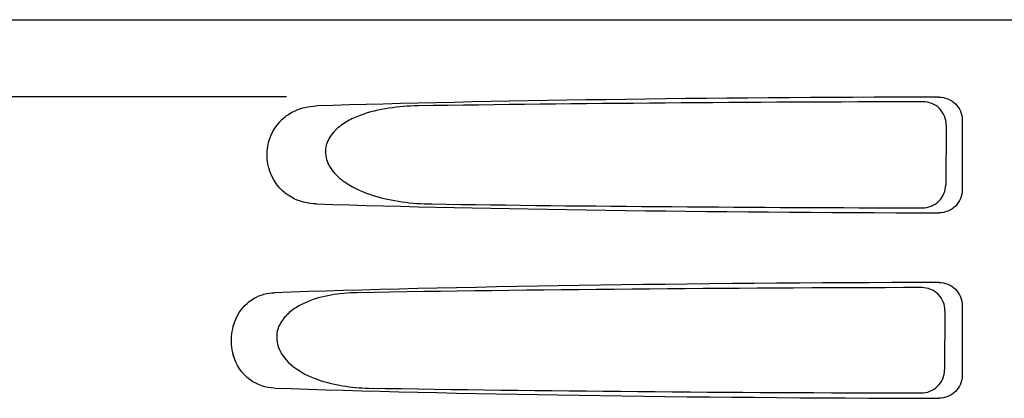
# Model space of a CAD drawing. Units: millimetres. Extents: x 17817 to 22240, y 2221 to 8340.
# Drawn here: x 18640 to 18703, y 6427 to 6452 of the extents above; entities that cross this region are included whole.
import ezdxf

# ---------------------------------------------------------------- set-up
doc = ezdxf.new("R2010")
doc.units = ezdxf.units.MM

msp = doc.modelspace()

# ---------------------------------------------------------------- linework, layer by layer
for p, q in [((18606.696, 6451.784), (18799.396, 6451.784)), ((18656.799, 6446.784), (18614.522, 6446.784)), ((18699.498, 6444.977), (18699.474, 6441.099)), ((18700.54, 6445.288), (18700.54, 6440.781)), ((18699.422, 6432.954), (18699.398, 6429.122)), ((18700.54, 6433.288), (18700.54, 6428.781))]:
    msp.add_line(p, q)
for centre, major_axis, start_param, end_param in [((18703.046, 6444.525), (66.417, 0), 1.631326, 2.300961), ((18703.046, 6443.275), (94.131, 0), 1.624466, 1.983152), ((18703.046, 6441.543), (66.417, 0), -2.300961, -1.631326), ((18703.046, 6442.805), (94.105, 0), -1.973015, -1.624944), ((18703.046, 6432.525), (66.417, 0), 1.631326, 2.357555), ((18703.046, 6431.275), (93.467, 0), 1.625665, 2.033069), ((18703.046, 6429.543), (66.417, 0), -2.357555, -1.631326), ((18703.046, 6430.805), (93.441, 0), -2.023991, -1.626145)]:
    msp.add_ellipse(centre, major_axis=major_axis, ratio=0.034012, start_param=start_param, end_param=end_param)
msp.add_open_spline([(18657.984, 6446.108), (18658.233, 6446.168), (18658.49, 6446.201), (18658.746, 6446.208)], degree=3)
for points, knots in [([(18665.321, 6446.208), (18664.683, 6446.199), (18663.415, 6446.107), (18661.859, 6445.747), (18660.701, 6445.219), (18659.911, 6444.649), (18659.311, 6443.808), (18659.289, 6442.718), (18659.858, 6441.831), (18660.884, 6440.993), (18662.392, 6440.352), (18664.282, 6439.958), (18665.565, 6439.869), (18666.207, 6439.86)], [0, 0, 0, 0, 0.123114, 0.245028, 0.306071, 0.367838, 0.431726, 0.498319, 0.564262, 0.628057, 0.752399, 0.875986, 1, 1, 1, 1]), ([(18699.498, 6444.977), (18699.501, 6445.359), (18699.18, 6446.16), (18698.379, 6446.473), (18697.996, 6446.472)], [0, 0, 0, 0, 0.499743, 1, 1, 1, 1]), ([(18699.028, 6446.78), (18699.411, 6446.781), (18700.213, 6446.47), (18700.54, 6445.671), (18700.54, 6445.288)], [0, 0, 0, 0, 0.50008, 1, 1, 1, 1]), ([(18656.716, 6445.499), (18656.811, 6445.574), (18657.197, 6445.845), (18657.644, 6446.026), (18657.984, 6446.108)], [0, 0, 0, 0, 0.257689, 1, 1, 1, 1]), ([(18658.746, 6439.86), (18658.184, 6439.877), (18656.978, 6440.174), (18655.587, 6441.664), (18655.389, 6443.835), (18656.202, 6445.092), (18656.716, 6445.499)], [0, 0, 0, 0, 0.218854, 0.460929, 0.744944, 1, 1, 1, 1]), ([(18697.952, 6439.609), (18698.337, 6439.609), (18699.138, 6439.919), (18699.471, 6440.716), (18699.474, 6441.099)], [0, 0, 0, 0, 0.500297, 1, 1, 1, 1]), ([(18700.54, 6440.781), (18700.54, 6440.397), (18700.213, 6439.598), (18699.411, 6439.288), (18699.028, 6439.288)], [0, 0, 0, 0, 0.499991, 1, 1, 1, 1]), ([(18699.028, 6434.78), (18699.411, 6434.781), (18700.213, 6434.47), (18700.54, 6433.671), (18700.54, 6433.288)], [0, 0, 0, 0, 0.500009, 1, 1, 1, 1]), ([(18653.648, 6432.687), (18653.897, 6433.124), (18654.601, 6433.851), (18655.566, 6434.105), (18656.018, 6434.12)], [0, 0, 0, 0, 0.527152, 1, 1, 1, 1]), ([(18661.361, 6434.12), (18660.797, 6434.111), (18659.675, 6434.016), (18658.305, 6433.646), (18657.304, 6433.116), (18656.632, 6432.551), (18656.153, 6431.751), (18656.134, 6430.47), (18657.185, 6429.23), (18658.756, 6428.462), (18660.429, 6428.049), (18661.565, 6427.957), (18662.133, 6427.948)], [0, 0, 0, 0, 0.12204, 0.24309, 0.304062, 0.366218, 0.431354, 0.4995, 0.629467, 0.754031, 0.876971, 1, 1, 1, 1]), ([(18699.422, 6432.954), (18699.425, 6433.337), (18699.104, 6434.138), (18698.303, 6434.45), (18697.92, 6434.449)], [0, 0, 0, 0, 0.499789, 1, 1, 1, 1]), ([(18653.647, 6432.686), (18653.434, 6432.311), (18653.151, 6431.443), (18653.226, 6430.534), (18653.35, 6430.096)], [0, 0, 0, 0, 0.487436, 1, 1, 1, 1]), ([(18656.018, 6427.948), (18655.465, 6427.967), (18654.238, 6428.361), (18653.527, 6429.469), (18653.35, 6430.096)], [0, 0, 0, 0, 0.45899, 1, 1, 1, 1]), ([(18697.876, 6427.632), (18698.261, 6427.631), (18699.062, 6427.941), (18699.395, 6428.738), (18699.398, 6429.122)], [0, 0, 0, 0, 0.500291, 1, 1, 1, 1]), ([(18700.54, 6428.781), (18700.54, 6428.397), (18700.213, 6427.598), (18699.411, 6427.288), (18699.028, 6427.288)], [0, 0, 0, 0, 0.499912, 1, 1, 1, 1])]:
    msp.add_open_spline(points, degree=3, knots=knots)

doc.saveas('drawing.dxf')
